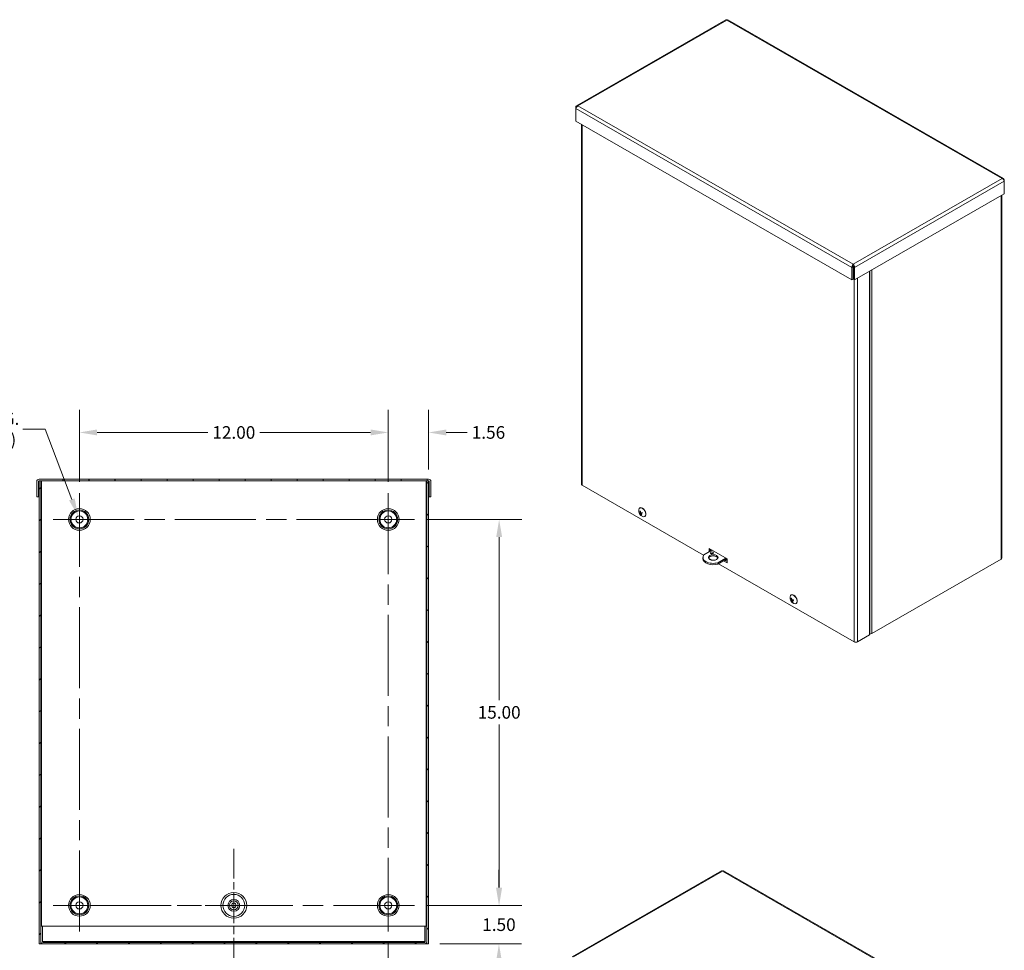
# Model space of a CAD drawing. Units: inches. Extents: x 8 to 116, y 4 to 70.
# Drawn here: x 77 to 116, y 33 to 69 of the extents above; entities that cross this region are included whole.
import ezdxf

# ---------------------------------------------------------------- set-up
doc = ezdxf.new("R2010")
doc.units = ezdxf.units.IN
doc.header["$LTSCALE"] = 7
doc.header["$MEASUREMENT"] = 0
doc.linetypes.add('CHAIN', pattern=[0.7087, 0.4724, -0.0591, 0.1181, -0.0591])
for name, color, linetype, lineweight in [('Center Mark (ANSI)', 7, 'Continuous', 5), ('Centerline (ANSI)', 7, 'Continuous', 5), ('Dimension (ANSI)', 7, 'Continuous', 5), ('Hatch (ANSI)', 7, 'Continuous', 5), ('Visible (ANSI)', 7, 'Continuous', 5), ('Visible Narrow (ANSI)', 7, 'Continuous', 5)]:
    doc.layers.add(name, color=color, linetype=linetype, lineweight=lineweight)
doc.styles.add('ROMANS', font='tahoma.ttf')
doc.dimstyles.new('Default (ANSI)', dxfattribs={"dimscale": 7, "dimtxt": 0.07, "dimasz": 0.098425, "dimexe": 0.125, "dimexo": 0.0625, "dimgap": 0.031496, "dimtad": 0, "dimtih": 1, "dimtoh": 1, "dimrnd": 1e-08, "dimzin": 0, "dimdsep": 46, "dimtxsty": 'ROMANS', "dimcen": 0.09, "dimdle": 0.393701, "dimclrd": 256, "dimclre": 256, "dimclrt": 256, "dimadec": 0, "dimazin": 0, "dimtfac": 1.428571, "dimtofl": 0, "dimtmove": 0, "dimatfit": 3, "dimfxl": 1, "dimtolj": 1, "dimtzin": 0, "dimlwd": -1, "dimlwe": -1, "dimarcsym": 0})

# ---------------------------------------------------------------- blocks, each defined once
blk = doc.blocks.new('*D5')
at = {"layer": 'Defpoints', "color": 0}
for p in [(92.81, 34.831), (96.095, 34.831), (93.356, 33.331)]:
    blk.add_point(p, dxfattribs=at)
at = {"layer": 'Dimension (ANSI)'}
for p, q in [((96.095, 35.52), (96.095, 36.209)), ((93.248, 34.831), (96.97, 34.831)), ((93.794, 33.331), (96.97, 33.331)), ((96.095, 32.642), (96.095, 31.953))]:
    blk.add_line(p, q, dxfattribs=at)
for points in [[(95.98, 35.52), (96.21, 35.52), (96.095, 34.831)], [(95.98, 32.642), (96.21, 32.642), (96.095, 33.331)]]:
    blk.add_solid(points, dxfattribs=at)
at = {"layer": 'Dimension (ANSI)', "insert": (96.095, 34.081), "char_height": 0.49, "attachment_point": 5, "style": 'ROMANS'}
blk.add_mtext('\\A1;1.50', dxfattribs=at)
blk = doc.blocks.new('*D6')
at = {"layer": 'Defpoints', "color": 0}
for p in [(92.81, 49.831), (96.102, 49.831), (92.81, 34.831)]:
    blk.add_point(p, dxfattribs=at)
at = {"layer": 'Dimension (ANSI)'}
for p, q in [((93.248, 49.831), (96.977, 49.831)), ((96.102, 49.142), (96.102, 42.807)), ((96.102, 35.52), (96.102, 41.856)), ((93.248, 34.831), (96.977, 34.831))]:
    blk.add_line(p, q, dxfattribs=at)
for points in [[(95.987, 49.142), (96.217, 49.142), (96.102, 49.831)], [(95.987, 35.52), (96.217, 35.52), (96.102, 34.831)]]:
    blk.add_solid(points, dxfattribs=at)
at = {"layer": 'Dimension (ANSI)', "insert": (96.102, 42.331), "char_height": 0.49, "attachment_point": 5, "style": 'ROMANS'}
blk.add_mtext('\\A1;15.00', dxfattribs=at)
blk = doc.blocks.new('*D7')
at = {"layer": 'Defpoints', "color": 0}
for p in [(91.794, 53.209), (93.356, 51.331), (91.794, 50.847)]:
    blk.add_point(p, dxfattribs=at)
at = {"layer": 'Dimension (ANSI)'}
for p, q in [((91.794, 51.284), (91.794, 54.084)), ((93.356, 51.769), (93.356, 54.084)), ((91.106, 53.209), (90.417, 53.209)), ((94.045, 53.209), (94.861, 53.209))]:
    blk.add_line(p, q, dxfattribs=at)
for points in [[(91.106, 53.324), (91.106, 53.094), (91.794, 53.209)], [(94.045, 53.324), (94.045, 53.094), (93.356, 53.209)]]:
    blk.add_solid(points, dxfattribs=at)
at = {"layer": 'Dimension (ANSI)', "insert": (95.687, 53.209), "char_height": 0.49, "attachment_point": 5, "style": 'ROMANS'}
blk.add_mtext('\\A1;1.56', dxfattribs=at)
blk = doc.blocks.new('*D8')
at = {"layer": 'Defpoints', "color": 0}
for p in [(79.794, 53.209), (79.794, 50.847), (91.794, 50.847)]:
    blk.add_point(p, dxfattribs=at)
at = {"layer": 'Dimension (ANSI)'}
for p, q in [((79.794, 51.284), (79.794, 54.084)), ((91.794, 51.284), (91.794, 54.084)), ((80.483, 53.209), (84.787, 53.209)), ((91.106, 53.209), (86.802, 53.209))]:
    blk.add_line(p, q, dxfattribs=at)
for points in [[(80.483, 53.324), (80.483, 53.094), (79.794, 53.209)], [(91.106, 53.324), (91.106, 53.094), (91.794, 53.209)]]:
    blk.add_solid(points, dxfattribs=at)
at = {"layer": 'Dimension (ANSI)', "insert": (85.794, 53.209), "char_height": 0.49, "attachment_point": 5, "style": 'ROMANS'}
blk.add_mtext('\\A1;12.00', dxfattribs=at)
blk = doc.blocks.new('*D16')
at = {"layer": 'Defpoints', "color": 0}
for p in [(79.745, 49.963), (79.844, 49.7)]:
    blk.add_point(p, dxfattribs=at)
at = {"layer": 'Dimension (ANSI)'}
for p, q in [((77.591, 53.342), (78.471, 53.342)), ((78.471, 53.342), (79.502, 50.608)), ((79.794, 49.201), (79.794, 50.461)), ((79.164, 49.831), (80.424, 49.831))]:
    blk.add_line(p, q, dxfattribs=at)
blk.add_solid([(79.609, 50.648), (79.394, 50.567), (79.745, 49.963)], dxfattribs=at)
at = {"layer": 'Dimension (ANSI)', "insert": (75.423, 53.342), "char_height": 0.49, "attachment_point": 5, "style": 'ROMANS'}
blk.add_mtext('\\A1;∅0.281 MTG.\\PHOLE (4 PL.)', dxfattribs=at)
blk = doc.blocks.new('*D17')
at = {"layer": 'Defpoints', "color": 0}
for p in [(91.794, 33.816), (85.794, 32.633), (85.794, 31.453)]:
    blk.add_point(p, dxfattribs=at)
at = {"layer": 'Dimension (ANSI)'}
for p, q in [((91.794, 33.378), (91.794, 30.578)), ((85.794, 32.196), (85.794, 30.578)), ((86.483, 31.453), (87.948, 31.453)), ((91.106, 31.453), (89.641, 31.453))]:
    blk.add_line(p, q, dxfattribs=at)
for points in [[(86.483, 31.568), (86.483, 31.339), (85.794, 31.453)], [(91.106, 31.568), (91.106, 31.339), (91.794, 31.453)]]:
    blk.add_solid(points, dxfattribs=at)
at = {"layer": 'Dimension (ANSI)', "insert": (88.794, 31.453), "char_height": 0.49, "attachment_point": 5, "style": 'ROMANS'}
blk.add_mtext('\\A1;6.00', dxfattribs=at)

msp = doc.modelspace()

# ---------------------------------------------------------------- hatches: boundary and pattern name
at = {"layer": 'Hatch (ANSI)'}
h = msp.add_hatch(dxfattribs=at)
h.set_pattern_fill('ANSI31', color=256, scale=7, angle=15, style=0)
edge = h.paths.add_edge_path()
edge.add_line((78.20074, 50.70576), (78.20074, 51.30001))
edge.add_ellipse((78.23199, 51.30001), major_axis=(-0.03125, 0), ratio=1, start_angle=270, end_angle=360, ccw=False)
edge.add_line((78.23199, 51.33126), (78.23249, 51.33126))
edge.add_line((78.23249, 51.33126), (78.29449, 51.33126))
edge.add_line((78.29449, 51.33126), (93.29449, 51.33126))
edge.add_line((93.29449, 51.33126), (93.35649, 51.33126))
edge.add_line((93.35649, 51.33126), (93.35699, 51.33126))
edge.add_ellipse((93.35699, 51.30001), major_axis=(0, 0.03125), ratio=1, start_angle=270, end_angle=360, ccw=False)
edge.add_line((93.38824, 51.30001), (93.38824, 50.70576))
edge.add_line((93.38824, 50.70576), (93.45024, 50.70576))
edge.add_line((93.45024, 50.70576), (93.45024, 51.30001))
edge.add_ellipse((93.35699, 51.30001), major_axis=(0.09325, 0), ratio=1, start_angle=0, end_angle=90)
edge.add_line((93.35699, 51.39326), (78.23199, 51.39326))
edge.add_ellipse((78.23199, 51.30001), major_axis=(0, 0.09325), ratio=1, start_angle=0, end_angle=90)
edge.add_line((78.13874, 51.30001), (78.13874, 50.70576))
edge.add_line((78.13874, 50.70576), (78.20074, 50.70576))
h = msp.add_hatch(dxfattribs=at)
h.set_pattern_fill('ANSI31', color=256, scale=7, style=0)
h.paths.add_polyline_path([(93.29449, 33.33126), (93.35649, 33.33126), (93.35649, 51.33126), (93.29449, 51.33126), (93.29449, 34.01876), (93.29449, 33.42451)])
h.paths.add_polyline_path([(78.29449, 51.33126), (78.23249, 51.33126), (78.23249, 33.33126), (78.29449, 33.33126), (78.29449, 33.42451), (78.29449, 34.01876)])
h = msp.add_hatch(dxfattribs=at)
h.set_pattern_fill('ANSI31', color=256, scale=7, angle=90, style=0)
edge = h.paths.add_edge_path()
edge.add_line((78.35649, 33.42451), (78.35649, 34.01876))
edge.add_line((78.35649, 34.01876), (78.29449, 34.01876))
edge.add_line((78.29449, 34.01876), (78.29449, 33.42451))
edge.add_ellipse((78.38774, 33.42451), major_axis=(-0.09325, 0), ratio=1, start_angle=0, end_angle=90)
edge.add_line((78.38774, 33.33126), (93.20124, 33.33126))
edge.add_ellipse((93.20124, 33.42451), major_axis=(0, -0.09325), ratio=1, start_angle=0, end_angle=90)
edge.add_line((93.29449, 33.42451), (93.29449, 34.01876))
edge.add_line((93.29449, 34.01876), (93.23249, 34.01876))
edge.add_line((93.23249, 34.01876), (93.23249, 33.42451))
edge.add_ellipse((93.20124, 33.42451), major_axis=(0.03125, 0), ratio=1, start_angle=270, end_angle=360, ccw=False)
edge.add_line((93.20124, 33.39326), (78.38774, 33.39326))
edge.add_ellipse((78.38774, 33.42451), major_axis=(0, -0.03125), ratio=1, start_angle=270, end_angle=360, ccw=False)

# ---------------------------------------------------------------- linework, layer by layer
at = {"layer": 'Center Mark (ANSI)', "linetype": 'CHAIN', "ltscale": 0.161102}
for p, q in [((78.77887, 49.83126), (80.81012, 49.83126)), ((92.81012, 49.83126), (90.77887, 49.83126)), ((91.79449, 33.81564), (91.79449, 35.84689)), ((78.77887, 34.83126), (80.81012, 34.83126))]:
    msp.add_line(p, q, dxfattribs=at)
at = {"layer": 'Center Mark (ANSI)', "linetype": 'CHAIN', "ltscale": 0.34877}
for p, q in [((85.79449, 37.02926), (85.79449, 32.63326)), ((87.99249, 34.83126), (83.59649, 34.83126))]:
    msp.add_line(p, q, dxfattribs=at)
at = {"layer": 'Centerline (ANSI)', "linetype": 'CHAIN', "ltscale": 0.952448}
for p, q in [((79.79449, 33.81564), (79.79449, 50.84689)), ((91.79449, 50.84689), (91.79449, 33.81564)), ((78.77887, 49.83126), (92.81012, 49.83126)), ((92.81012, 34.83126), (78.77887, 34.83126))]:
    msp.add_line(p, q, dxfattribs=at)
at = {"layer": 'Visible (ANSI)'}
for p, q in [((104.91305, 69.24485), (99.10866, 65.90233)), ((115.70111, 63.07781), (104.99187, 69.24485)), ((99.10048, 65.84478), (99.0821, 65.85537)), ((99.0821, 65.85537), (99.0821, 65.79588)), ((99.0821, 65.31005), (99.0821, 65.79588)), ((109.80565, 59.13476), (99.0821, 65.31005)), ((99.30179, 65.18353), (99.30179, 51.19299)), ((115.70929, 63.02026), (115.72767, 63.03085)), ((115.72767, 62.97136), (115.72767, 63.03085)), ((115.72767, 62.97136), (115.72767, 62.48553)), ((115.72767, 62.48553), (109.90896, 59.13476)), ((115.63057, 62.42962), (115.63057, 48.32374)), ((109.85731, 59.69233), (109.85731, 59.74302)), ((109.8495, 59.64583), (109.80565, 59.62059)), ((109.80565, 59.62059), (109.80565, 59.13476)), ((109.8495, 59.64583), (109.8495, 59.16001)), ((109.86512, 59.64583), (109.86512, 59.16001)), ((109.86512, 59.64583), (109.90896, 59.62059)), ((109.90896, 59.13476), (109.90896, 59.62059)), ((110.48778, 59.46808), (110.48778, 45.33996)), ((109.8495, 59.16001), (109.80565, 59.13476)), ((109.86512, 59.16001), (109.90896, 59.13476)), ((78.13874, 51.30001), (78.13874, 50.70576)), ((78.20074, 50.70576), (78.20074, 51.30001)), ((78.21179, 51.30001), (78.21179, 50.70576)), ((93.35699, 51.39326), (78.23199, 51.39326)), ((78.23199, 51.33126), (93.35699, 51.33126)), ((78.29449, 51.33126), (78.23249, 51.33126)), ((78.23249, 51.33126), (78.23249, 33.33126)), ((78.29449, 33.33126), (78.29449, 51.33126)), ((93.35649, 51.33126), (93.29449, 51.33126)), ((93.29449, 51.33126), (93.29449, 33.33126)), ((93.35649, 33.33126), (93.35649, 51.33126)), ((93.3772, 51.30001), (93.3772, 50.70576)), ((93.38824, 51.30001), (93.38824, 50.70576)), ((93.45024, 50.70576), (93.45024, 51.30001)), ((99.32911, 51.15502), (104.04669, 48.43834)), ((78.13874, 50.70576), (78.20074, 50.70576)), ((78.21179, 50.70576), (78.23249, 50.70576)), ((93.35649, 50.70576), (93.3772, 50.70576)), ((93.38824, 50.70576), (93.45024, 50.70576)), ((101.56548, 50.27333), (101.57558, 50.27915)), ((101.577, 50.08155), (101.60124, 50.09516)), ((101.62464, 50.06269), (101.65631, 50.08138)), ((101.75711, 49.94056), (101.76721, 49.94638)), ((104.37125, 48.63467), (104.06034, 48.45563)), ((104.25676, 48.7006), (104.96386, 48.2934)), ((104.25676, 48.56874), (104.25676, 48.7006)), ((104.3006, 48.67535), (104.3006, 48.59399)), ((104.35584, 48.6258), (104.35584, 48.64354)), ((104.01736, 48.35175), (104.01736, 48.30107)), ((104.23631, 48.32915), (104.38099, 48.24583)), ((104.35031, 48.49344), (104.32687, 48.50693)), ((104.59774, 48.14616), (104.90865, 48.3252)), ((104.59774, 48.09547), (104.95266, 48.29986)), ((104.96386, 48.14011), (104.81956, 48.22321)), ((104.8634, 48.24846), (104.96386, 48.1906)), ((104.96386, 48.20333), (104.87445, 48.25482)), ((104.91829, 48.28007), (104.96386, 48.25382)), ((104.96386, 48.2934), (104.96386, 48.14011)), ((115.60326, 48.28576), (110.57557, 45.39051)), ((104.59774, 48.14616), (104.59774, 48.09547)), ((104.61992, 48.10824), (109.89151, 45.07253)), ((107.4433, 46.88851), (107.45341, 46.89433)), ((107.45483, 46.69673), (107.47906, 46.71035)), ((107.50246, 46.67787), (107.53413, 46.69657)), ((107.63493, 46.55575), (107.64504, 46.56156)), ((110.48778, 45.33996), (110.02339, 45.07253)), ((110.50963, 45.37478), (110.48778, 45.37478)), ((104.7408, 36.16805), (98.93641, 32.82552)), ((115.52886, 30.00101), (104.81962, 36.16805)), ((78.35649, 34.01876), (78.29449, 34.01876)), ((78.29449, 34.01876), (78.29449, 33.42451)), ((78.35649, 33.42451), (78.35649, 34.01876)), ((78.36754, 33.42451), (78.36754, 34.01876)), ((93.22145, 34.01876), (78.36754, 34.01876)), ((93.22145, 33.42451), (93.22145, 34.01876)), ((93.29449, 34.01876), (93.23249, 34.01876)), ((93.23249, 34.01876), (93.23249, 33.42451)), ((93.29449, 33.42451), (93.29449, 34.01876)), ((78.23249, 33.33126), (78.29449, 33.33126)), ((78.29449, 33.33126), (78.32574, 33.33126)), ((78.38774, 33.33126), (78.32574, 33.33126)), ((93.20124, 33.39326), (78.38774, 33.39326)), ((78.38774, 33.33126), (93.20124, 33.33126)), ((93.26324, 33.33126), (93.20124, 33.33126)), ((93.29449, 33.33126), (93.26324, 33.33126)), ((93.29449, 33.33126), (93.35649, 33.33126))]:
    msp.add_line(p, q, dxfattribs=at)
for centre, radius in [((79.79449, 49.83126), 0.14062), ((91.79449, 49.83126), 0.14062), ((85.79449, 34.83126), 0.5), ((79.79449, 34.83126), 0.14062), ((85.79449, 34.83126), 0.0855), ((91.79449, 34.83126), 0.14062)]:
    msp.add_circle(centre, radius, dxfattribs=at)
for centre, radius, start, end in [((78.23199, 51.30001), 0.09325, 90, 180), ((78.23199, 51.30001), 0.03125, 90, 180), ((93.35699, 51.30001), 0.09325, 0, 90), ((93.35699, 51.30001), 0.03125, 0, 90), ((101.77888, 50.17466), 0.254, 173.29035, 246.581634), ((107.6567, 46.78984), 0.254, 173.29035, 246.581634), ((78.38774, 33.42451), 0.09325, 180, 270), ((78.38774, 33.42451), 0.03125, 180, 270), ((93.20124, 33.42451), 0.09325, 270, 0), ((93.20124, 33.42451), 0.03125, 270, 0)]:
    msp.add_arc(centre, radius, start, end, dxfattribs=at)
for centre, major_axis, ratio, start_param, end_param in [((99.39504, 51.19299), (-0.09325, 0), 0.5758617, 0, 0.78539816), ((101.66129, 50.10694), (-0.09581, 0.16638), 0.57809312, 2.48096633, 6.94381163), ((101.77469, 50.1738), (0.05102, -0.24872), 0.80675206, 4.64605826, 4.81226512), ((101.6714, 50.11276), (-0.09581, 0.16638), 0.57809312, 3.14159265, 6.28318531), ((101.78348, 50.17476), (-0.0056, 0.25384), 0.77202547, 1.6470394, 1.81324625), ((101.77659, 50.18129), (-0.24002, -0.08281), 0.24379157, 0.31533302, 0.48153988), ((101.7818, 50.16813), (-0.23176, -0.10369), 0.15677821, 0.29757061, 0.46377747), ((101.63956, 50.09443), (-0.02724, 0.04731), 0.57809312, 1.34539236, 1.54858144), ((101.77437, 50.17461), (0.00282, -0.25388), 0.78211497, 5.28302299, 5.44922984), ((101.77605, 50.18123), (-0.23322, -0.10036), 0.14668871, 0.78561323, 0.95182009), ((101.78316, 50.17557), (-0.05287, 0.24833), 0.79666256, 1.98438982, 2.15059668), ((101.78126, 50.16807), (0.23879, 0.08627), 0.25388107, 3.93919701, 4.10540387), ((104.41736, 48.35175), (-0.4, 0), 0.5758617, 5.81534757, 8.32181937), ((104.41736, 48.30107), (-0.4, 0), 0.5758617, 0, 2.03863406), ((104.41736, 48.30107), (0.1875, 0), 0.5758617, 0.23693325, 2.9046594), ((104.3638, 48.47789), (-0.0625, 0), 0.5758617, 3.92284332, 5.50193464), ((115.53732, 48.32374), (0.09325, 0), 0.5758617, 5.49778714, 6.28318531), ((107.53912, 46.72213), (-0.09581, 0.16638), 0.57809312, 2.48096633, 6.94381163), ((107.65441, 46.79648), (-0.24002, -0.08281), 0.24379157, 0.31533302, 0.48153988), ((107.65962, 46.78332), (-0.23176, -0.10369), 0.15677821, 0.29757061, 0.46377747), ((107.65251, 46.78898), (0.05102, -0.24872), 0.80675206, 4.64605826, 4.81226512), ((107.54922, 46.72795), (-0.09581, 0.16638), 0.57809312, 3.14159265, 6.28318531), ((107.6613, 46.78994), (-0.0056, 0.25384), 0.77202547, 1.6470394, 1.81324625), ((107.51738, 46.70961), (-0.02724, 0.04731), 0.57809312, 1.34539236, 1.54858144), ((107.65387, 46.79642), (-0.23322, -0.10036), 0.14668871, 0.78561323, 0.95182009), ((107.65908, 46.78326), (0.23879, 0.08627), 0.25388107, 3.93919701, 4.10540387), ((107.65219, 46.78979), (0.00282, -0.25388), 0.78211497, 5.28302299, 5.44922984), ((107.66098, 46.79075), (-0.05287, 0.24833), 0.79666256, 1.98438982, 2.15059668), ((110.50963, 45.42848), (-0.09325, 0), 0.5758617, 1.57079633, 2.35619449), ((109.95745, 45.1105), (-0.09325, 0), 0.5758617, 0.78539816, 2.35619449)]:
    msp.add_ellipse(centre, major_axis=major_axis, ratio=ratio, start_param=start_param, end_param=end_param, dxfattribs=at)
for centre, major_axis in [((104.41736, 48.35175), (-0.1875, 0)), ((104.3638, 48.52858), (-0.0625, 0))]:
    msp.add_ellipse(centre, major_axis=major_axis, ratio=0.5758617, dxfattribs=at)
for points, knots in [([(104.91321, 69.24463), (104.91743, 69.24718), (104.92252, 69.2482), (104.92827, 69.24741), (104.93571, 69.24639), (104.94408, 69.24255), (104.95246, 69.23618)], [0.787331872, 0.787331872, 0.787331872, 0.787331872, 1.128705042, 1.128705042, 1.128705042, 1.570796327, 1.570796327, 1.570796327, 1.570796327]), ([(99.16232, 65.90186), (99.13409, 65.91417), (99.10649, 65.90843), (99.09245, 65.88665), (99.08696, 65.87811), (99.08344, 65.86737), (99.0821, 65.85537)], [0, 0, 0, 0, 1.12870504, 1.12870504, 1.12870504, 1.57079633, 1.57079633, 1.57079633, 1.57079633]), ([(99.0821, 65.79588), (99.08552, 65.82259), (99.10424, 65.85738), (99.13009, 65.8806), (99.14021, 65.88969), (99.15126, 65.89703), (99.16232, 65.90186)], [0, 0, 0, 0, 1.12870504, 1.12870504, 1.12870504, 1.57079633, 1.57079633, 1.57079633, 1.57079633]), ([(115.72767, 63.03085), (115.72425, 63.06151), (115.70553, 63.08261), (115.67968, 63.08394), (115.66956, 63.08446), (115.65851, 63.08217), (115.64745, 63.07734)], [0, 0, 0, 0, 1.12870504, 1.12870504, 1.12870504, 1.57079633, 1.57079633, 1.57079633, 1.57079633]), ([(115.64745, 63.07734), (115.67568, 63.06503), (115.70328, 63.03538), (115.71731, 63.00531), (115.72281, 62.99354), (115.72633, 62.98182), (115.72767, 62.97136)], [0, 0, 0, 0, 1.12870504, 1.12870504, 1.12870504, 1.57079633, 1.57079633, 1.57079633, 1.57079633]), ([(109.85731, 59.74302), (109.83592, 59.72677), (109.81517, 59.69318), (109.80797, 59.65917), (109.80516, 59.64585), (109.80431, 59.63259), (109.80565, 59.62059)], [0, 0, 0, 0, 1.12870504, 1.12870504, 1.12870504, 1.57079633, 1.57079633, 1.57079633, 1.57079633]), ([(109.85731, 59.69233), (109.85088, 59.68345), (109.84524, 59.66429), (109.84879, 59.64857), (109.84899, 59.64764), (109.84923, 59.64673), (109.8495, 59.64583)], [0, 0, 0, 0, 1.48347479, 1.48347479, 1.48347479, 1.57079633, 1.57079633, 1.57079633, 1.57079633]), ([(109.90896, 59.62059), (109.91238, 59.65124), (109.9005, 59.68998), (109.8815, 59.71713), (109.87406, 59.72777), (109.86568, 59.73665), (109.85731, 59.74302)], [0, 0, 0, 0, 1.12870504, 1.12870504, 1.12870504, 1.57079633, 1.57079633, 1.57079633, 1.57079633]), ([(109.85731, 59.69233), (109.86374, 59.68345), (109.86937, 59.66429), (109.86583, 59.64857), (109.86562, 59.64764), (109.86538, 59.64673), (109.86512, 59.64583)], [0, 0, 0, 0, 1.48347479, 1.48347479, 1.48347479, 1.57079633, 1.57079633, 1.57079633, 1.57079633]), ([(78.23199, 51.33126), (78.22564, 51.33126), (78.21928, 51.31813), (78.21292, 51.30274), (78.21254, 51.30183), (78.21217, 51.30092), (78.21179, 51.30001)], [0, 0, 0, 0, 1.48347479, 1.48347479, 1.48347479, 1.57079633, 1.57079633, 1.57079633, 1.57079633]), ([(93.35699, 51.33126), (93.36335, 51.33126), (93.36971, 51.31813), (93.37607, 51.30274), (93.37645, 51.30183), (93.37682, 51.30092), (93.3772, 51.30001)], [0, 0, 0, 0, 1.48347479, 1.48347479, 1.48347479, 1.57079633, 1.57079633, 1.57079633, 1.57079633]), ([(101.57598, 50.14396), (101.57548, 50.14399), (101.57493, 50.14413), (101.57391, 50.14459), (101.57329, 50.14504), (101.57237, 50.14603), (101.57191, 50.14673), (101.57138, 50.14792), (101.57119, 50.14859), (101.57109, 50.14921)], [0.05024115, 0.05024115, 0.05024115, 0.05024115, 0.054685611, 0.054685611, 0.0601702703, 0.0601702703, 0.0656752824, 0.0656752824, 0.0702331376, 0.0702331376, 0.0702331376, 0.0702331376]), ([(101.57119, 50.06042), (101.57064, 50.06016), (101.57002, 50.05989), (101.56883, 50.05939), (101.56808, 50.0591), (101.56691, 50.05871), (101.56629, 50.05854), (101.56552, 50.05838), (101.56519, 50.05834), (101.56499, 50.05835)], [0.05024115, 0.05024115, 0.05024115, 0.05024115, 0.054685611, 0.054685611, 0.0601702703, 0.0601702703, 0.0656752824, 0.0656752824, 0.0702331376, 0.0702331376, 0.0702331376, 0.0702331376]), ([(101.58012, 50.10804), (101.58105, 50.10486), (101.58173, 50.1014), (101.58226, 50.09494), (101.58212, 50.09192), (101.58118, 50.08707), (101.58032, 50.08492), (101.57794, 50.0819), (101.57642, 50.08104), (101.57432, 50.08075), (101.57378, 50.08075), (101.57322, 50.0808)], [0, 0, 0, 0, 0.025311779, 0.025311779, 0.050623559, 0.050623559, 0.075855759, 0.075855759, 0.101087959, 0.101087959, 0.10923577, 0.10923577, 0.10923577, 0.10923577]), ([(101.58179, 50.05914), (101.58333, 50.05933), (101.58532, 50.05897), (101.58971, 50.05707), (101.59211, 50.05552), (101.59666, 50.05181), (101.59909, 50.04941), (101.60358, 50.04408), (101.60564, 50.04114), (101.6078, 50.03746), (101.60831, 50.03654), (101.60878, 50.03562)], [0, 0, 0, 0, 0.02529377, 0.02529377, 0.050587539, 0.050587539, 0.075837751, 0.075837751, 0.101087962, 0.101087962, 0.109235773, 0.109235773, 0.109235773, 0.109235773]), ([(101.62158, 50.08609), (101.61929, 50.08548), (101.61664, 50.08545), (101.61131, 50.08682), (101.60863, 50.08822), (101.60397, 50.09186), (101.60167, 50.09433), (101.59788, 50.10006), (101.59638, 50.10332), (101.59509, 50.1075), (101.59481, 50.10855), (101.59459, 50.10962)], [0, 0, 0, 0, 0.025311779, 0.025311779, 0.050623559, 0.050623559, 0.075855759, 0.075855759, 0.101087959, 0.101087959, 0.10923577, 0.10923577, 0.10923577, 0.10923577]), ([(101.62325, 50.0372), (101.62158, 50.03995), (101.62023, 50.04302), (101.61876, 50.04895), (101.61863, 50.05181), (101.61946, 50.05659), (101.62045, 50.05882), (101.62353, 50.06224), (101.6256, 50.06342), (101.62857, 50.06421), (101.62934, 50.06435), (101.63015, 50.06443)], [0, 0, 0, 0, 0.025311779, 0.025311779, 0.050623559, 0.050623559, 0.075855759, 0.075855759, 0.101087959, 0.101087959, 0.10923577, 0.10923577, 0.10923577, 0.10923577]), ([(101.62442, 50.08429), (101.62743, 50.08536), (101.63074, 50.0859), (101.6357, 50.08576), (101.63783, 50.08544), (101.64184, 50.08406), (101.64369, 50.083), (101.64661, 50.08046), (101.64788, 50.07883), (101.64887, 50.07699)], [0.3044910208, 0.3044910208, 0.3044910208, 0.3044910208, 0.3297151694, 0.3297151694, 0.3462592741, 0.3462592741, 0.3628033787, 0.3628033787, 0.3787059174, 0.3787059174, 0.3787059174, 0.3787059174]), ([(101.6292, 50.00238), (101.62887, 50.00284), (101.62857, 50.00343), (101.62814, 50.00463), (101.62799, 50.00548), (101.62795, 50.00692), (101.62806, 50.00777), (101.62842, 50.00899), (101.62868, 50.00958), (101.62898, 50.01005)], [0.0173374513, 0.0173374513, 0.0173374513, 0.0173374513, 0.0218953064, 0.0218953064, 0.0274003185, 0.0274003185, 0.0328849778, 0.0328849778, 0.0373294389, 0.0373294389, 0.0373294389, 0.0373294389]), ([(101.65039, 50.09442), (101.65119, 50.09289), (101.65196, 50.09134), (101.65349, 50.08811), (101.65425, 50.08641), (101.65568, 50.08301), (101.65635, 50.0813), (101.65762, 50.07789), (101.6582, 50.07618), (101.65929, 50.07278), (101.65979, 50.07108), (101.66024, 50.06939)], [2.963783541, 2.963783541, 2.963783541, 2.963783541, 3.031558916, 3.031558916, 3.105021241, 3.105021241, 3.178483567, 3.178483567, 3.251945893, 3.251945893, 3.325408218, 3.325408218, 3.325408218, 3.325408218]), ([(101.66304, 50.06907), (101.66252, 50.06898), (101.66202, 50.06893), (101.66118, 50.06891), (101.66077, 50.06898), (101.66039, 50.06916), (101.66029, 50.06927), (101.66025, 50.0694)], [0.0173374513, 0.0173374513, 0.0173374513, 0.0173374513, 0.0218953064, 0.0218953064, 0.0274003185, 0.0274003185, 0.0311276591, 0.0311276591, 0.0311276591, 0.0311276591]), ([(107.44901, 46.67561), (107.44847, 46.67535), (107.44785, 46.67507), (107.44666, 46.67458), (107.4459, 46.67429), (107.44473, 46.6739), (107.44412, 46.67373), (107.44335, 46.67356), (107.44302, 46.67352), (107.44281, 46.67354)], [0.05024115, 0.05024115, 0.05024115, 0.05024115, 0.054685611, 0.054685611, 0.0601702703, 0.0601702703, 0.0656752824, 0.0656752824, 0.0702331376, 0.0702331376, 0.0702331376, 0.0702331376]), ([(107.45381, 46.75915), (107.45331, 46.75917), (107.45276, 46.75931), (107.45174, 46.75977), (107.45111, 46.76023), (107.45019, 46.76121), (107.44973, 46.76191), (107.44921, 46.76311), (107.44901, 46.76377), (107.44892, 46.7644)], [0.05024115, 0.05024115, 0.05024115, 0.05024115, 0.054685611, 0.054685611, 0.0601702703, 0.0601702703, 0.0656752824, 0.0656752824, 0.0702331376, 0.0702331376, 0.0702331376, 0.0702331376]), ([(107.45795, 46.72323), (107.45887, 46.72004), (107.45955, 46.71659), (107.46009, 46.71012), (107.45995, 46.70711), (107.459, 46.70226), (107.45814, 46.7001), (107.45576, 46.69709), (107.45424, 46.69622), (107.45215, 46.69594), (107.4516, 46.69593), (107.45104, 46.69599)], [0, 0, 0, 0, 0.025311779, 0.025311779, 0.050623559, 0.050623559, 0.075855759, 0.075855759, 0.101087959, 0.101087959, 0.10923577, 0.10923577, 0.10923577, 0.10923577]), ([(107.45961, 46.67433), (107.46116, 46.67451), (107.46314, 46.67416), (107.46753, 46.67225), (107.46994, 46.67071), (107.47448, 46.667), (107.47691, 46.6646), (107.4814, 46.65926), (107.48346, 46.65632), (107.48562, 46.65265), (107.48613, 46.65173), (107.48661, 46.6508)], [0, 0, 0, 0, 0.02529377, 0.02529377, 0.050587539, 0.050587539, 0.075837751, 0.075837751, 0.101087962, 0.101087962, 0.109235773, 0.109235773, 0.109235773, 0.109235773]), ([(107.49941, 46.70128), (107.49711, 46.70067), (107.49446, 46.70064), (107.48914, 46.70201), (107.48646, 46.7034), (107.48179, 46.70704), (107.4795, 46.70952), (107.47571, 46.71525), (107.47421, 46.71851), (107.47292, 46.72269), (107.47264, 46.72374), (107.47241, 46.72481)], [0, 0, 0, 0, 0.025311779, 0.025311779, 0.050623559, 0.050623559, 0.075855759, 0.075855759, 0.101087959, 0.101087959, 0.10923577, 0.10923577, 0.10923577, 0.10923577]), ([(107.50107, 46.65238), (107.4994, 46.65514), (107.49805, 46.65821), (107.49658, 46.66413), (107.49646, 46.66699), (107.49728, 46.67177), (107.49828, 46.67401), (107.50135, 46.67742), (107.50342, 46.67861), (107.50639, 46.67939), (107.50717, 46.67953), (107.50798, 46.67962)], [0, 0, 0, 0, 0.025311779, 0.025311779, 0.050623559, 0.050623559, 0.075855759, 0.075855759, 0.101087959, 0.101087959, 0.10923577, 0.10923577, 0.10923577, 0.10923577]), ([(107.50225, 46.69948), (107.50526, 46.70055), (107.50856, 46.70108), (107.51352, 46.70094), (107.51566, 46.70062), (107.51966, 46.69925), (107.52152, 46.69819), (107.52443, 46.69564), (107.52571, 46.69402), (107.5267, 46.69218)], [0.3044910208, 0.3044910208, 0.3044910208, 0.3044910208, 0.3297151694, 0.3297151694, 0.3462592741, 0.3462592741, 0.3628033787, 0.3628033787, 0.3787059174, 0.3787059174, 0.3787059174, 0.3787059174]), ([(107.52821, 46.7096), (107.52901, 46.70807), (107.52978, 46.70653), (107.53131, 46.70329), (107.53207, 46.7016), (107.5335, 46.6982), (107.53418, 46.69649), (107.53544, 46.69308), (107.53603, 46.69137), (107.53712, 46.68797), (107.53762, 46.68627), (107.53807, 46.68458)], [2.963783541, 2.963783541, 2.963783541, 2.963783541, 3.031558916, 3.031558916, 3.105021241, 3.105021241, 3.178483567, 3.178483567, 3.251945893, 3.251945893, 3.325408218, 3.325408218, 3.325408218, 3.325408218]), ([(107.54087, 46.68426), (107.54035, 46.68417), (107.53984, 46.68411), (107.53901, 46.6841), (107.53859, 46.68416), (107.53821, 46.68434), (107.53811, 46.68445), (107.53807, 46.68458)], [0.0173374513, 0.0173374513, 0.0173374513, 0.0173374513, 0.0218953064, 0.0218953064, 0.0274003185, 0.0274003185, 0.0311276591, 0.0311276591, 0.0311276591, 0.0311276591]), ([(107.50703, 46.61757), (107.50669, 46.61803), (107.50639, 46.61861), (107.50597, 46.61982), (107.50581, 46.62066), (107.50578, 46.6221), (107.50589, 46.62296), (107.50624, 46.62417), (107.5065, 46.62476), (107.50681, 46.62524)], [0.0173374513, 0.0173374513, 0.0173374513, 0.0173374513, 0.0218953064, 0.0218953064, 0.0274003185, 0.0274003185, 0.0328849778, 0.0328849778, 0.0373294389, 0.0373294389, 0.0373294389, 0.0373294389]), ([(104.74096, 36.16783), (104.74518, 36.17038), (104.75027, 36.1714), (104.75602, 36.17061), (104.76346, 36.16958), (104.77183, 36.16574), (104.78021, 36.15937)], [0.787331872, 0.787331872, 0.787331872, 0.787331872, 1.128705042, 1.128705042, 1.128705042, 1.570796327, 1.570796327, 1.570796327, 1.570796327]), ([(78.38774, 33.39326), (78.38139, 33.39326), (78.37503, 33.40639), (78.36867, 33.42179), (78.36829, 33.42269), (78.36792, 33.4236), (78.36754, 33.42451)], [0, 0, 0, 0, 1.48347479, 1.48347479, 1.48347479, 1.57079633, 1.57079633, 1.57079633, 1.57079633]), ([(93.20124, 33.39326), (93.2076, 33.39326), (93.21396, 33.40639), (93.22032, 33.42179), (93.2207, 33.42269), (93.22107, 33.4236), (93.22145, 33.42451)], [0, 0, 0, 0, 1.48347479, 1.48347479, 1.48347479, 1.57079633, 1.57079633, 1.57079633, 1.57079633])]:
    msp.add_open_spline(points, degree=3, knots=knots, dxfattribs=at)
for points in [[(104.95246, 69.23618), (104.96731, 69.24746), (104.98185, 69.25005), (104.99176, 69.2446)], [(78.21551, 51.32656), (78.21427, 51.31795), (78.21303, 51.30898), (78.21179, 51.30001)], [(93.3772, 51.30001), (93.37596, 51.30898), (93.37472, 51.3179), (93.37348, 51.32645)], [(104.78021, 36.15937), (104.79506, 36.17066), (104.8096, 36.17324), (104.81951, 36.1678)], [(78.36754, 33.42451), (78.36878, 33.41554), (78.37002, 33.40662), (78.37126, 33.39807)], [(93.21773, 33.39797), (93.21897, 33.40657), (93.22021, 33.41554), (93.22145, 33.42451)]]:
    msp.add_open_spline(points, degree=3, dxfattribs=at)
for points, weights in [([(101.57598, 50.14396), (101.58295, 50.14361), (101.58924, 50.1433)], [1.00236054296, 1.00607850319, 1.00714756674]), ([(101.57119, 50.06042), (101.5946, 50.07161), (101.61161, 50.07973)], [1.00236054296, 1.01386799056, 1]), ([(101.61161, 50.07973), (101.61891, 50.08233), (101.62442, 50.08429)], [1, 1.1355693027, 1.26415938142]), ([(101.63496, 50.01945), (101.63208, 50.01493), (101.62898, 50.01005)], [1.0063993152, 1.00509783597, 1.00236054296]), ([(107.44901, 46.67561), (107.47242, 46.6868), (107.48943, 46.69492)], [1.00236054296, 1.01386799056, 1]), ([(107.45381, 46.75915), (107.46078, 46.7588), (107.46706, 46.75848)], [1.00236054296, 1.00607850319, 1.00714756674]), ([(107.48943, 46.69492), (107.49673, 46.69752), (107.50225, 46.69948)], [1, 1.1355693027, 1.26415938142]), ([(107.51278, 46.63463), (107.50991, 46.63011), (107.50681, 46.62524)], [1.0063993152, 1.00509783597, 1.00236054296])]:
    msp.add_rational_spline(points, weights, degree=2, dxfattribs=at)
at = {"layer": 'Visible Narrow (ANSI)'}
for p, q in [((104.95246, 69.23618), (99.16232, 65.90186)), ((115.64745, 63.07734), (104.95246, 69.23618)), ((109.80565, 59.62059), (99.0821, 65.79588)), ((99.16232, 65.90186), (109.85731, 59.74302)), ((99.32911, 65.1678), (99.32911, 51.15502)), ((109.85731, 59.74302), (115.64745, 63.07734)), ((115.72767, 62.97136), (109.90896, 59.62059)), ((115.60326, 48.28576), (115.60326, 62.41389)), ((110.50963, 45.37478), (110.50963, 59.48066)), ((110.57557, 59.51864), (110.57557, 45.39051)), ((109.89151, 45.07253), (109.89151, 59.14481)), ((110.02339, 59.20066), (110.02339, 45.07253)), ((78.23249, 51.30001), (78.21179, 51.30001)), ((78.32574, 51.33126), (78.32574, 34.01876)), ((93.26324, 34.01876), (93.26324, 51.33126)), ((93.3772, 51.30001), (93.35649, 51.30001)), ((101.58012, 50.10804), (101.59336, 50.11563)), ((101.58179, 50.05914), (101.62442, 50.08429)), ((101.60878, 50.03562), (101.62065, 50.0424)), ((101.63015, 50.06443), (101.65679, 50.08013)), ((107.45795, 46.72323), (107.47119, 46.73081)), ((107.45961, 46.67433), (107.50225, 46.69948)), ((107.50798, 46.67962), (107.53461, 46.69532)), ((107.48661, 46.6508), (107.49847, 46.65758)), ((104.78021, 36.15937), (98.99007, 32.82505)), ((115.4752, 30.00054), (104.78021, 36.15937)), ((78.32574, 33.35486), (78.32574, 33.33126)), ((78.36754, 33.42451), (93.22145, 33.42451)), ((93.26324, 33.33126), (93.26324, 33.35486))]:
    msp.add_line(p, q, dxfattribs=at)
for centre, radius in [((79.79449, 49.83126), 0.42188), ((79.79449, 49.83126), 0.36732), ((79.79449, 49.83126), 0.32806), ((79.79449, 49.83126), 0.32719), ((91.79449, 49.83126), 0.42188), ((91.79449, 49.83126), 0.36732), ((91.79449, 49.83126), 0.32806), ((91.79449, 49.83126), 0.32719), ((79.79449, 34.83126), 0.42188), ((79.79449, 34.83126), 0.36732), ((85.79449, 34.83126), 0.42819), ((91.79449, 34.83126), 0.42188), ((91.79449, 34.83126), 0.36732), ((79.79449, 34.83126), 0.32806), ((79.79449, 34.83126), 0.32719), ((85.79449, 34.83126), 0.23119), ((85.79449, 34.83126), 0.17389), ((91.79449, 34.83126), 0.32806), ((91.79449, 34.83126), 0.32719)]:
    msp.add_circle(centre, radius, dxfattribs=at)
for centre, major_axis, start_param, end_param in [((101.60885, 50.07675), (-0.04085, 0.07094), 5.85895914, 6.21045516), ((101.61091, 50.07793), (-0.03733, 0.06482), 5.92800951, 6.22095833), ((101.60885, 50.07675), (0.04085, -0.07094), 4.28816281, 4.63965883), ((101.61091, 50.07793), (-0.03733, 0.06482), 1.18252723, 1.50856934), ((101.61091, 50.07793), (0.03733, -0.06482), 5.84845597, 6.1201408), ((101.60885, 50.07675), (0.04085, -0.07094), 5.85895914, 6.21045516), ((101.60885, 50.07675), (-0.04085, 0.07094), 4.28816281, 4.63965883), ((107.48668, 46.69193), (0.04085, -0.07094), 4.28816281, 4.63965883), ((107.48873, 46.69311), (-0.03733, 0.06482), 1.18252723, 1.50856934), ((107.48668, 46.69193), (-0.04085, 0.07094), 5.85895914, 6.21045516), ((107.48873, 46.69311), (-0.03733, 0.06482), 5.92800951, 6.22095833), ((107.48668, 46.69193), (-0.04085, 0.07094), 4.28816281, 4.63965883), ((107.48873, 46.69311), (0.03733, -0.06482), 5.84845597, 6.1201408), ((107.48668, 46.69193), (0.04085, -0.07094), 5.85895914, 6.21045516)]:
    msp.add_ellipse(centre, major_axis=major_axis, ratio=0.57809312, start_param=start_param, end_param=end_param, dxfattribs=at)

# ---------------------------------------------------------------- dimensions: what is measured, and where the dimension line sits
at = {"layer": 'Dimension (ANSI)'}
dim = msp.add_diameter_dim_2p(p1=(79.8441, 49.69968), p2=(79.74489, 49.96285), text='<> MTG.\\PHOLE (4 PL.)', dimstyle='Default (ANSI)', override={"dimdec": 3, "dimlfac": 1, "dimtp": 0, "dimtm": 0, "dimtdec": 2}, dxfattribs=at)
dim.commit()
dim.dimension.update_dxf_attribs({"geometry": '*D16', "text_midpoint": (75.42318, 53.34162), "dimtype": 163})
for base, p1, p2, picture, middle in [((79.79449, 53.20909), (91.79449, 50.84689), (79.79449, 50.84689), '*D8', (85.79449, 53.20909)), ((91.79449, 53.2087), (93.35649, 51.33126), (91.79449, 50.84689), '*D7', (95.68729, 53.2087)), ((85.79449, 31.45343), (91.79449, 33.81564), (85.79449, 32.63326), '*D17', (88.79449, 31.45343))]:
    dim = msp.add_linear_dim(base=base, p1=p1, p2=p2, dimstyle='Default (ANSI)', override={"dimtih": 0, "dimtoh": 0, "dimdec": 2, "dimtp": 0, "dimtm": 0, "dimtdec": 2, "dimatfit": 1}, dxfattribs=at)
    dim.commit()
    dim.dimension.update_dxf_attribs({"geometry": picture, "text_midpoint": middle, "dimtype": 160})
for base, p1, p2, picture, middle in [((96.10217, 49.83126), (92.81012, 34.83126), (92.81012, 49.83126), '*D6', (96.10217, 42.33126)), ((96.09486, 34.83126), (93.35649, 33.33126), (92.81012, 34.83126), '*D5', (96.09486, 34.08126))]:
    dim = msp.add_linear_dim(base=base, p1=p1, p2=p2, angle=90, dimstyle='Default (ANSI)', override={"dimdec": 2, "dimtp": 0, "dimtm": 0, "dimtdec": 2, "dimatfit": 1}, dxfattribs=at)
    dim.commit()
    dim.dimension.update_dxf_attribs({"geometry": picture, "text_midpoint": middle, "dimtype": 160})

doc.saveas('drawing.dxf')
